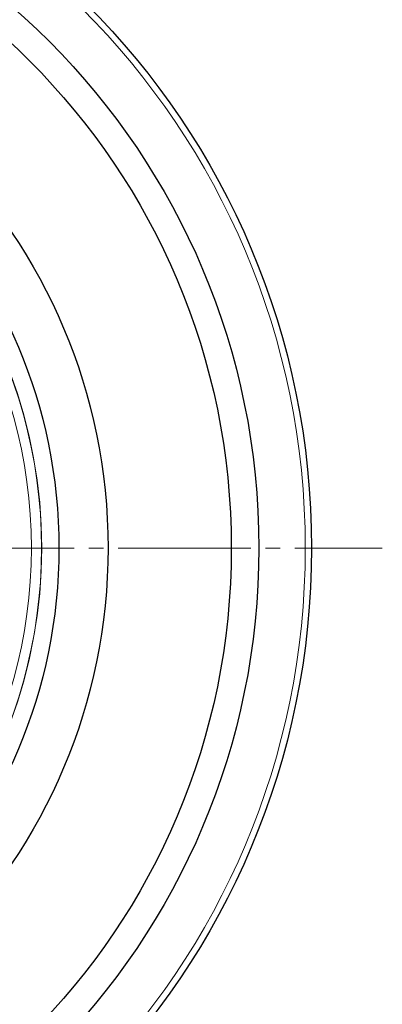
# Model space of a CAD drawing. Extents: x 0 to 1140, y 0 to 811.
# Drawn here: x 244 to 274, y 132 to 213 of the extents above; entities that cross this region are included whole.
import ezdxf

# ---------------------------------------------------------------- set-up
doc = ezdxf.new("R2010")
doc.units = 0
doc.header["$LTSCALE"] = 2
doc.header["$MEASUREMENT"] = 0
doc.linetypes.add('CENTER', pattern=[12, 9, -1, 1, -1])
for name, color, linetype, lineweight in [('CENTER', 1, 'CENTER', 13), ('シートリング', 5, 'CONTINUOUS', 30), ('弁体', 221, 'CONTINUOUS', 18), ('本体', 4, 'CONTINUOUS', 30)]:
    doc.layers.add(name, color=color, linetype=linetype, lineweight=lineweight)

msp = doc.modelspace()

# ---------------------------------------------------------------- linework, layer by layer
at = {"layer": 'CENTER', "ltscale": 0.6}
msp.add_line((137.32, 169.495), (274.038, 169.495), dxfattribs=at)
at = {"layer": 'シートリング', "ltscale": 0.8}
for radius in [56.05, 46, 42]:
    msp.add_circle((205.679, 169.495), radius, dxfattribs=at)
at = {"layer": '弁体'}
for radius, start, end in [(40.6, 0, 81.00653), (39.758, 298.52318, 61.47682), (40.587, 298.52318, 61.47682), (40.6, 279.06023, 0)]:
    msp.add_arc((205.679, 169.495), radius, start, end, dxfattribs=at)
at = {"layer": '本体', "ltscale": 0.8}
for radius in [62.59, 58.295]:
    msp.add_circle((205.679, 169.495), radius, dxfattribs=at)
at = {"layer": '本体', "color": 142, "lineweight": 9, "ltscale": 0.8}
msp.add_circle((205.679, 169.495), 62.08, dxfattribs=at)

doc.saveas('drawing.dxf')
